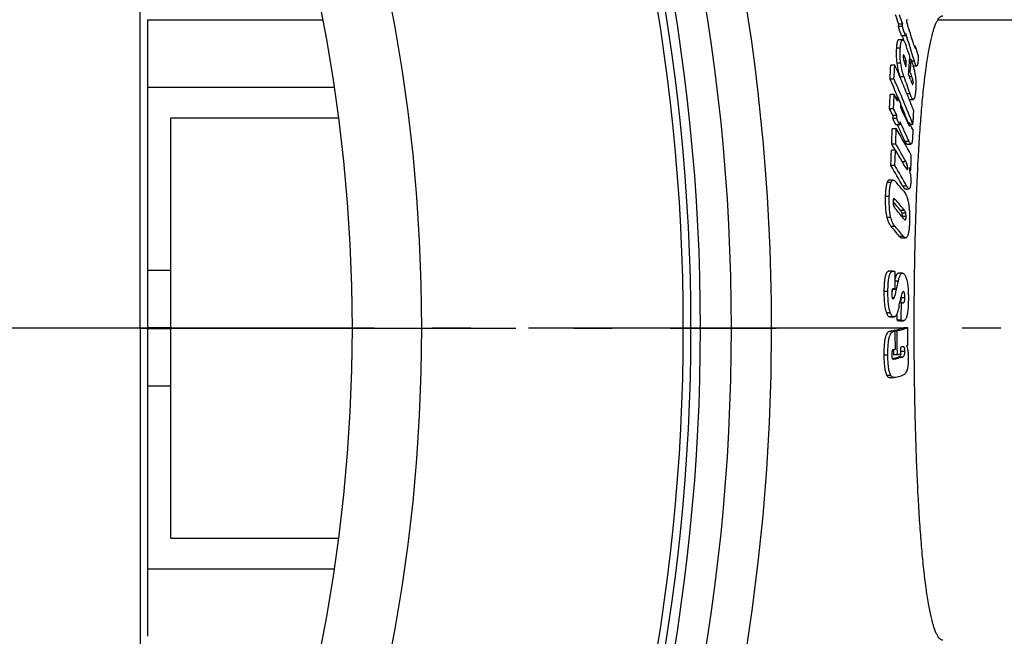
# Model space of a CAD drawing. Units: millimetres. Extents: x -302 to 1883, y 0 to 3899.
# Drawn here: x 1178 to 1433, y 584 to 744 of the extents above; entities that cross this region are included whole.
import ezdxf

# ---------------------------------------------------------------- set-up
doc = ezdxf.new("R2010")
doc.units = ezdxf.units.MM
doc.header["$LTSCALE"] = 10
doc.linetypes.add('AM_DIN_G_W050', pattern=[13.75, 9.75, -1.5, 1, -1.5])
doc.layers.add('AM_7', color=4, linetype='AM_DIN_G_W050', lineweight=25)
doc.layers.add('BEZUGSACHSEN', color=7, linetype='Continuous')
doc.layers.add('RUNDUNGEN', color=7, linetype='Continuous')

msp = doc.modelspace()

# ---------------------------------------------------------------- linework, layer by layer
at = {"color": 7, "linetype": 'Continuous'}
for p, q in [((1211.26, 743.5), (1256.62, 743.5)), ((1211.26, 583.5), (1211.26, 743.5)), ((1416.21, 743.5), (1544.26, 743.5)), ((1407.02, 741.7), (1405.99, 741.7)), ((1407.08, 742.31), (1406.05, 742.31)), ((1407.05, 738.26), (1406.02, 738.26)), ((1407.81, 739.29), (1406.78, 739.29)), ((1410.44, 736.56), (1410.12, 736.56)), ((1409.26, 733.15), (1408.89, 733.15)), ((1408.91, 733.36), (1408.97, 733.15)), ((1405.04, 731.68), (1404.01, 731.68)), ((1408.04, 732.76), (1407.42, 732.76)), ((1409.79, 731.51), (1410.73, 731.51)), ((1404.84, 728.1), (1403.8, 728.1)), ((1406.41, 728.65), (1406.64, 728.01)), ((1409.04, 729.96), (1408.67, 729.96)), ((1211.26, 725.95), (1259.62, 725.95)), ((1404.9, 724.1), (1403.86, 724.1)), ((1405.8, 723.35), (1405.27, 723.35)), ((1405.85, 723.37), (1406.26, 722.4)), ((1408.81, 722.82), (1409.84, 722.82)), ((1404.72, 720.41), (1403.69, 720.41)), ((1217.26, 718.05), (1260.72, 718.05)), ((1217.26, 663.62), (1217.26, 718.05)), ((1405.54, 717.9), (1404.5, 717.9)), ((1405.58, 718.67), (1404.54, 718.67)), ((1405.4, 715.22), (1404.36, 715.22)), ((1406.36, 716.19), (1405.33, 716.19)), ((1408.95, 716.66), (1408.45, 716.66)), ((1409.74, 716.29), (1409.12, 716.29)), ((1405.28, 711.24), (1404.24, 711.24)), ((1408.21, 711.24), (1409.24, 711.24)), ((1405.22, 709.67), (1404.19, 709.67)), ((1405.05, 705.66), (1404.02, 705.66)), ((1409.18, 704.39), (1408.91, 704.39)), ((1404.64, 701.88), (1403.61, 701.88)), ((1407.71, 699.63), (1408.73, 699.63)), ((1404.59, 696.32), (1404.62, 696.29)), ((1406.81, 686.89), (1407.84, 686.89)), ((1211.26, 678.5), (1217.26, 678.5)), ((1404.6, 678.27), (1403.56, 678.27)), ((1407.03, 677.73), (1406, 677.73)), ((1404.47, 673.61), (1404.44, 673.49)), ((1405.1, 673.61), (1404.48, 673.61)), ((1405.1, 673.61), (1404.93, 673.66)), ((1406.76, 670.15), (1406.34, 670.15)), ((1403.82, 666.37), (1404.85, 666.37)), ((1406.7, 665.54), (1405.66, 665.54)), ((1406.18, 665.39), (1407.21, 665.39)), ((1211.26, 663.62), (1217.26, 663.62)), ((1211.26, 663.38), (1217.26, 663.38)), ((1217.26, 608.95), (1217.26, 663.38)), ((1405.14, 662.72), (1404.11, 662.72)), ((1405.08, 662.92), (1404.61, 662.8)), ((1405.65, 662.8), (1404.61, 662.8)), ((1404.61, 662.8), (1404.61, 662.72)), ((1407.37, 663.51), (1407.33, 663.5)), ((1408.4, 663.51), (1407.37, 663.51)), ((1404.67, 657.9), (1404.67, 657.88)), ((1404.67, 657.88), (1404.67, 656.58)), ((1405.71, 656.58), (1404.67, 656.58)), ((1404.45, 655.57), (1404.41, 655.56)), ((1403.83, 650.67), (1404.86, 650.67)), ((1211.26, 648.5), (1217.26, 648.5)), ((1217.26, 608.95), (1260.72, 608.95)), ((1211.26, 601.05), (1259.62, 601.05))]:
    msp.add_line(p, q, dxfattribs=at)
at = {"color": 9, "linetype": 'Continuous'}
for p, q in [((1406.47, 736.12), (1405.44, 736.12)), ((1407.52, 734.11), (1407.24, 734.11)), ((1406.59, 732.18), (1405.56, 732.18)), ((1410.11, 732.78), (1409.39, 732.78)), ((1407.44, 728.65), (1406.41, 728.65)), ((1409.49, 728.69), (1408.85, 728.69)), ((1409.77, 727.01), (1409.46, 727.01)), ((1408.99, 724.29), (1408.2, 724.29)), ((1408.87, 715.94), (1408.85, 715.94)), ((1408.74, 711.9), (1407.71, 711.9)), ((1407.97, 706.59), (1407.02, 706.59)), ((1408.33, 705), (1407.93, 705)), ((1404.08, 701.29), (1403.04, 701.29)), ((1408.16, 700.26), (1407.13, 700.26)), ((1403.61, 697.58), (1402.57, 697.58)), ((1405.26, 696.75), (1404.62, 696.75)), ((1404.02, 692.17), (1402.98, 692.17)), ((1407.58, 693.98), (1406.55, 693.98)), ((1407.87, 693.32), (1406.84, 693.32)), ((1407.97, 692.45), (1406.95, 692.45)), ((1405.15, 689.81), (1404.12, 689.81)), ((1407.8, 691.56), (1407.75, 691.56)), ((1407.31, 687.24), (1406.28, 687.24)), ((1405.97, 675.69), (1405.11, 675.69)), ((1403.26, 672.95), (1402.22, 672.95)), ((1405.48, 673.49), (1404.44, 673.49)), ((1404.93, 673.66), (1404.53, 673.66)), ((1404.87, 671.31), (1404.38, 671.31)), ((1407.66, 671.35), (1406.63, 671.35)), ((1403.88, 667.42), (1402.85, 667.42)), ((1404.7, 666.4), (1403.66, 666.4)), ((1406.91, 665.44), (1405.88, 665.44)), ((1404.65, 662.6), (1403.62, 662.6)), ((1403.25, 656.48), (1402.21, 656.48)), ((1407.65, 657.43), (1406.64, 657.43)), ((1407.35, 658.61), (1406.82, 658.61)), ((1407.01, 655.95), (1405.98, 655.95)), ((1403.99, 651.21), (1402.96, 651.21))]:
    msp.add_line(p, q, dxfattribs=at)
for radius in [510.83, 508.84, 441]:
    msp.add_circle((841.26, 663.5), radius, dxfattribs=at)
at = {"color": 7, "linetype": 'Continuous'}
msp.add_circle((841.26, 663.5), 423, dxfattribs=at)
for centre, radius, start, end in [((1209.26, 663.5), 140, 76.5853, 283.4147), ((1209.26, 663.5), 135, 75.2634, 284.7366), ((1053.89, 625.03), 371.18, 18.4186, 18.8161), ((1054.37, 625.04), 371.7, 18.3903, 18.7871), ((1125.51, 767.62), 283.72, 354.9865, 355.1432), ((1123.9, 769.86), 283.5, 354.2995, 354.4231), ((1054.83, 624.81), 370.1, 18.0189, 18.4107), ((1124.46, 769.87), 283.96, 354.3058, 354.4292), ((1055.31, 624.82), 370.63, 17.9912, 18.3824), ((1056.89, 628.44), 369.41, 17.0762, 18.0376), ((1055.87, 625.68), 369.09, 17.6769, 17.9276), ((1124.9, 767.67), 284.33, 354.2717, 354.395), ((1057.41, 626.03), 368.5, 16.8398, 18.0001), ((1111.12, 627.99), 316.14, 19.5965, 20.1301), ((1063.18, 630.09), 363.21, 16.6703, 17.0458), ((1067.1, 755.28), 342.51, 355.6555, 356.4428), ((1067.33, 754.48), 342.6, 355.8951, 356.4295), ((1012.63, 752.13), 391.91, 356.4841, 357.0092), ((1012.99, 752.15), 392.58, 356.4875, 357.0117), ((1159.38, 622.36), 268.89, 23.2802, 23.9885), ((1066.61, 757.01), 342.29, 355.6841, 355.9371), ((1159.12, 619.27), 267.79, 22.8755, 23.9769), ((1163.53, 620.89), 264.05, 21.1809, 23.9545), ((1162.11, 623.54), 265.91, 22.2844, 23.2799), ((1111.69, 621.09), 314.71, 19.1442, 19.9863), ((1112.2, 624.17), 314.52, 19.2706, 19.5332), ((1112.7, 625.69), 314.15, 19.1387, 19.384), ((976.47, 742.71), 427.79, 357.0115, 357.5076), ((976.76, 742.73), 428.54, 357.0143, 357.5096), ((1197.29, 620.56), 232, 26.0301, 26.508), ((977.14, 741.22), 429.03, 357.4821, 357.6131), ((1198.99, 622.29), 230.18, 25.5696, 26.0423), ((1164.55, 624.55), 263.28, 21.9163, 22.283), ((1166, 625.13), 261.71, 21.2251, 21.9164), ((1196.43, 617.08), 231.59, 26.0192, 26.498), ((1197.5, 617.26), 231.48, 25.983, 26.4619), ((977.4, 739.73), 429.61, 357.4552, 357.586), ((1201.58, 622.63), 227.23, 24.3885, 25.5575), ((1164.12, 621.37), 262.37, 21.2955, 22.4417), ((1198.09, 617.19), 229.67, 25.5357, 26.0093), ((1199.15, 617.35), 229.57, 25.5001, 25.9737), ((1014.85, 741.77), 395.71, 356.3091, 356.8292), ((931.09, 727.64), 473.44, 358.0145, 358.4964), ((931.28, 727.66), 474.28, 358.016, 358.4971), ((1252.87, 623.47), 178, 28.489, 31.0291), ((1201.48, 619.5), 225.98, 24.1332, 25.3315), ((1202.62, 619.7), 225.8, 24.0981, 25.5137), ((1209.37, 625.82), 219.28, 24.0103, 24.4719), ((1249.05, 617.93), 181.08, 30.4459, 31.0154), ((1252.67, 619.6), 178.01, 29.2542, 30.9839), ((930.94, 727.65), 473.58, 357.3396, 357.8243), ((931.14, 727.66), 474.42, 357.3424, 357.8262), ((1250.75, 617), 180.13, 29.8361, 30.9582), ((932.14, 721.82), 477.37, 357.9073, 358.3854), ((1251.09, 613.94), 178.32, 28.9506, 30.9544), ((1253.15, 614.67), 177.07, 28.9053, 30.9225), ((1253.99, 618.88), 176.38, 29.2117, 29.8327), ((910.73, 621.14), 505.09, 9.3811, 9.5693), ((1257.51, 622.31), 172.46, 28.4215, 28.6931), ((1308.46, 617.57), 128.09, 39.4597, 40.9661), ((1308.62, 614.02), 126.43, 39.2331, 40.5963), ((1310.02, 614.45), 125.87, 39.1854, 40.8303), ((1308.76, 611.18), 127.39, 39.3271, 40.8082), ((1399.24, 692.63), 7.7, 357.9757, 358.6221), ((1308.04, 607.04), 126.82, 39.2243, 40.743), ((1309.94, 607.9), 125.6, 39.1741, 40.7065), ((844.39, 675.59), 560.71, 359.797, 0.2531), ((1075.89, 748.78), 338.07, 347.1322, 347.5148), ((1064.25, 745.05), 350.2, 347.4858, 347.7045), ((1395.38, 671.43), 11.25, 359.6355, 0.0292), ((844.41, 675.15), 562.37, 359.0203, 359.49), ((844.4, 675.15), 561.35, 359.0189, 359.2211), ((1357.97, 849.88), 192.76, 283.6987, 283.8492), ((1358.83, 850.31), 193.22, 283.7193, 283.8691), ((1364.98, 822.05), 164.11, 284.1433, 284.9556), ((843.17, 654.09), 562.04, 0.4024, 0.8805), ((1365.59, 823.39), 165.51, 284.0058, 284.9892), ((843.17, 654.19), 562.54, 0.2434, 0.877), ((843.18, 654.77), 565.28, 0.4326, 0.8856), ((1368.22, 809.24), 155.49, 284.8357, 284.9924), ((1358.93, 845.49), 193.08, 283.6732, 283.8657), ((1362.6, 829.2), 177.92, 284.0203, 284.332), ((843.18, 654.38), 563.47, 0.2473, 0.4254), ((1361.85, 827.42), 177.06, 283.9217, 284.4325), ((1360.95, 834.8), 184.68, 283.7023, 284.4418), ((1362.38, 824.39), 178.88, 283.849, 284.4061)]:
    msp.add_arc(centre, radius, start, end, dxfattribs=at)
at = {"color": 9, "linetype": 'Continuous'}
msp.add_arc((841.26, 663.5), 531.82, 197.4634, 0, dxfattribs=at)
at = {"color": 7, "linetype": 'Continuous'}
for points, knots in [([(1410.07, 663.5), (1410.07, 668.78), (1410.15, 679.13), (1410.46, 691.88), (1410.84, 701.63), (1411.17, 708.43), (1411.57, 714.8), (1412.03, 720.66), (1412.54, 725.98), (1413.1, 730.69), (1413.63, 734.22), (1414.08, 736.7), (1414.42, 738.31), (1414.77, 739.73), (1415.13, 740.98), (1415.49, 742.04), (1415.87, 742.91), (1416.25, 743.59), (1416.59, 744.04), (1416.88, 744.28), (1417.08, 744.41), (1417.28, 744.48), (1417.43, 744.5), (1417.49, 744.5)], [0, 0, 0, 0, 0.192581, 0.377736, 0.465287, 0.548358, 0.62616, 0.697962, 0.763101, 0.820988, 0.871122, 0.893155, 0.913109, 0.930958, 0.946684, 0.960287, 0.971793, 0.981268, 0.988859, 0.992043, 0.994896, 0.997509, 1, 1, 1, 1]), ([(1406.02, 738.26), (1406, 738.26), (1405.96, 738.25), (1405.9, 738.22), (1405.84, 738.16), (1405.77, 738.05), (1405.7, 737.87), (1405.63, 737.6), (1405.57, 737.28), (1405.52, 736.92), (1405.47, 736.53), (1405.45, 736.26), (1405.44, 736.12)], [0, 0, 0, 0, 0.026484, 0.055084, 0.088305, 0.127485, 0.224947, 0.346504, 0.488394, 0.646712, 0.818134, 1, 1, 1, 1]), ([(1406.47, 736.12), (1406.48, 736.26), (1406.51, 736.53), (1406.55, 736.92), (1406.6, 737.28), (1406.66, 737.6), (1406.73, 737.87), (1406.81, 738.05), (1406.88, 738.16), (1406.93, 738.22), (1406.99, 738.25), (1407.03, 738.26), (1407.05, 738.26)], [0, 0, 0, 0, 0.181891, 0.353335, 0.511672, 0.653578, 0.775145, 0.872603, 0.911772, 0.944976, 0.973549, 1, 1, 1, 1]), ([(1407.05, 738.26), (1407.13, 738.26), (1407.26, 738.17), (1407.39, 738), (1407.5, 737.82), (1407.61, 737.61), (1407.77, 737.26), (1407.88, 736.99), (1407.95, 736.79)], [0, 0, 0, 0, 0.136678, 0.236688, 0.357633, 0.497084, 0.652277, 1, 1, 1, 1]), ([(1405.44, 736.12), (1405.4, 735.52), (1405.36, 734.2), (1405.46, 732.88), (1405.56, 732.18)], [0, 0, 0, 0, 0.459285, 1, 1, 1, 1]), ([(1406.59, 732.18), (1406.49, 732.88), (1406.39, 734.2), (1406.43, 735.52), (1406.47, 736.12)], [0, 0, 0, 0, 0.540715, 1, 1, 1, 1]), ([(1410.01, 736.91), (1410.04, 736.83), (1410.08, 736.7), (1410.13, 736.54), (1410.17, 736.42), (1410.21, 736.31), (1410.25, 736.22), (1410.27, 736.16), (1410.29, 736.12), (1410.31, 736.09), (1410.33, 736.07), (1410.33, 736.07)], [0, 0, 0, 0, 0.29288, 0.43499, 0.572885, 0.704735, 0.827106, 0.882681, 0.932372, 0.973104, 1, 1, 1, 1]), ([(1410.33, 736.07), (1410.34, 736.07), (1410.35, 736.07), (1410.36, 736.1), (1410.37, 736.14), (1410.39, 736.2), (1410.4, 736.27), (1410.41, 736.34), (1410.42, 736.44), (1410.43, 736.51), (1410.44, 736.56)], [0, 0, 0, 0, 0.024764, 0.062607, 0.164121, 0.284806, 0.416516, 0.555551, 0.699895, 1, 1, 1, 1]), ([(1407.24, 734.11), (1407.23, 734.01), (1407.23, 733.78), (1407.28, 733.33), (1407.36, 732.99), (1407.42, 732.77)], [0, 0, 0, 0, 0.234557, 0.504716, 1, 1, 1, 1]), ([(1407.32, 734.36), (1407.31, 734.36), (1407.29, 734.35), (1407.28, 734.33), (1407.26, 734.28), (1407.25, 734.21), (1407.24, 734.15), (1407.24, 734.11)], [0, 0, 0, 0, 0.125186, 0.21164, 0.32187, 0.617369, 1, 1, 1, 1]), ([(1407.52, 734.11), (1407.5, 734.14), (1407.47, 734.2), (1407.42, 734.28), (1407.38, 734.34), (1407.34, 734.36), (1407.32, 734.36)], [0, 0, 0, 0, 0.330164, 0.61693, 0.844309, 1, 1, 1, 1]), ([(1408.04, 732.76), (1408, 732.88), (1407.92, 733.11), (1407.79, 733.46), (1407.68, 733.74), (1407.59, 733.95), (1407.54, 734.06), (1407.52, 734.11)], [0, 0, 0, 0, 0.260632, 0.517208, 0.767015, 0.887166, 1, 1, 1, 1]), ([(1409.26, 733.15), (1409.42, 732.68), (1409.67, 731.95), (1409.97, 730.92), (1410.1, 730.36), (1410.16, 730.07)], [0, 0, 0, 0, 0.465378, 0.71906, 1, 1, 1, 1]), ([(1411.13, 734.28), (1411.14, 734.12), (1411.13, 733.82), (1411.11, 733.25), (1411.07, 732.84), (1411.05, 732.58)], [0, 0, 0, 0, 0.283513, 0.53472, 1, 1, 1, 1]), ([(1405.56, 732.18), (1405.64, 731.52), (1405.87, 730.32), (1406.22, 729.16), (1406.41, 728.65)], [0, 0, 0, 0, 0.54988, 1, 1, 1, 1]), ([(1407.44, 728.65), (1407.25, 729.16), (1406.9, 730.32), (1406.68, 731.52), (1406.59, 732.18)], [0, 0, 0, 0, 0.450108, 1, 1, 1, 1]), ([(1407.42, 732.77), (1407.46, 732.63), (1407.54, 732.37), (1407.71, 731.86), (1407.85, 731.5), (1407.93, 731.26)], [0, 0, 0, 0, 0.268292, 0.519091, 1, 1, 1, 1]), ([(1410.73, 731.51), (1410.7, 731.51), (1410.66, 731.53), (1410.62, 731.57), (1410.56, 731.64), (1410.5, 731.74), (1410.42, 731.9), (1410.34, 732.09), (1410.23, 732.39), (1410.16, 732.62), (1410.11, 732.78)], [0, 0, 0, 0, 0.052267, 0.086181, 0.126385, 0.225786, 0.348482, 0.490699, 0.648698, 1, 1, 1, 1]), ([(1411.05, 732.58), (1411.04, 732.44), (1411.01, 732.24), (1410.97, 732), (1410.94, 731.84), (1410.9, 731.71), (1410.85, 731.6), (1410.8, 731.53), (1410.75, 731.51), (1410.73, 731.51)], [0, 0, 0, 0, 0.357184, 0.515368, 0.656118, 0.776128, 0.872457, 0.944581, 1, 1, 1, 1]), ([(1409.1, 727.97), (1409.14, 727.87), (1409.21, 727.67), (1409.31, 727.37), (1409.4, 727.14), (1409.48, 726.96), (1409.51, 726.88), (1409.53, 726.84)], [0, 0, 0, 0, 0.266738, 0.527538, 0.77745, 0.894463, 1, 1, 1, 1]), ([(1409.77, 727.01), (1409.79, 727.32), (1409.73, 727.89), (1409.57, 728.44), (1409.49, 728.69)], [0, 0, 0, 0, 0.538063, 1, 1, 1, 1]), ([(1410.16, 730.07), (1410.25, 729.63), (1410.51, 727.96), (1410.53, 726.27), (1410.43, 725.04)], [0, 0, 0, 0, 0.26843, 1, 1, 1, 1]), ([(1409.53, 726.84), (1409.55, 726.81), (1409.58, 726.76), (1409.63, 726.71), (1409.65, 726.7), (1409.66, 726.7)], [0, 0, 0, 0, 0.615619, 0.836722, 1, 1, 1, 1]), ([(1409.66, 726.7), (1409.67, 726.7), (1409.68, 726.7), (1409.7, 726.72), (1409.72, 726.75), (1409.74, 726.8), (1409.75, 726.89), (1409.76, 726.97), (1409.77, 727.01)], [0, 0, 0, 0, 0.056144, 0.123368, 0.211549, 0.324587, 0.622923, 1, 1, 1, 1]), ([(1409.84, 722.82), (1409.76, 722.82), (1409.64, 722.92), (1409.52, 723.08), (1409.41, 723.26), (1409.31, 723.48), (1409.16, 723.82), (1409.06, 724.1), (1408.99, 724.29)], [0, 0, 0, 0, 0.133965, 0.233259, 0.354028, 0.493805, 0.649755, 1, 1, 1, 1]), ([(1410.43, 725.04), (1410.42, 724.9), (1410.4, 724.62), (1410.35, 724.22), (1410.3, 723.85), (1410.24, 723.52), (1410.16, 723.24), (1410.09, 723.04), (1410.02, 722.93), (1409.96, 722.87), (1409.9, 722.83), (1409.86, 722.82), (1409.84, 722.82)], [0, 0, 0, 0, 0.181443, 0.352735, 0.511246, 0.653647, 0.775932, 0.874042, 0.913328, 0.946374, 0.974421, 1, 1, 1, 1]), ([(1408.54, 716.46), (1408.55, 716.44), (1408.59, 716.35), (1408.62, 716.27), (1408.65, 716.21)], [0, 0, 0, 0, 0.257373, 1, 1, 1, 1]), ([(1408.65, 716.21), (1408.67, 716.18), (1408.7, 716.12), (1408.75, 716.04), (1408.79, 715.98), (1408.82, 715.94), (1408.84, 715.93), (1408.85, 715.93)], [0, 0, 0, 0, 0.306884, 0.58894, 0.830343, 0.926537, 1, 1, 1, 1]), ([(1408.85, 715.93), (1408.86, 715.93), (1408.86, 715.94), (1408.87, 715.94), (1408.87, 715.94)], [0, 0, 0, 0, 0.709598, 1, 1, 1, 1]), ([(1408.87, 715.94), (1408.87, 715.95), (1408.88, 715.96), (1408.88, 715.98), (1408.89, 716.02), (1408.9, 716.07), (1408.91, 716.1), (1408.91, 716.12)], [0, 0, 0, 0, 0.077819, 0.179508, 0.425007, 0.702952, 1, 1, 1, 1]), ([(1408.91, 716.12), (1408.92, 716.21), (1408.94, 716.39), (1408.95, 716.56), (1408.95, 716.66)], [0, 0, 0, 0, 0.484826, 1, 1, 1, 1]), ([(1409.65, 712.99), (1409.65, 712.88), (1409.63, 712.66), (1409.61, 712.33), (1409.57, 712.04), (1409.53, 711.77), (1409.48, 711.55), (1409.42, 711.4), (1409.37, 711.32), (1409.33, 711.27), (1409.28, 711.25), (1409.25, 711.24), (1409.24, 711.24)], [0, 0, 0, 0, 0.18317, 0.356987, 0.518238, 0.662693, 0.78528, 0.881308, 0.918831, 0.949942, 0.976146, 1, 1, 1, 1]), ([(1409.68, 715.05), (1409.69, 714.95), (1409.69, 714.77), (1409.7, 714.42), (1409.69, 713.99), (1409.67, 713.48), (1409.66, 713.16), (1409.65, 712.99)], [0, 0, 0, 0, 0.136098, 0.266803, 0.518176, 0.761572, 1, 1, 1, 1]), ([(1407.71, 711.9), (1407.75, 711.81), (1407.83, 711.65), (1407.93, 711.47), (1408.02, 711.35), (1408.09, 711.28), (1408.16, 711.24), (1408.21, 711.24)], [0, 0, 0, 0, 0.336763, 0.622871, 0.742706, 0.845121, 1, 1, 1, 1]), ([(1409.24, 711.24), (1409.19, 711.24), (1409.12, 711.28), (1409.05, 711.35), (1408.96, 711.47), (1408.86, 711.65), (1408.78, 711.81), (1408.74, 711.9)], [0, 0, 0, 0, 0.154767, 0.257164, 0.376998, 0.663151, 1, 1, 1, 1]), ([(1407.95, 704.96), (1407.97, 704.92), (1408.01, 704.85), (1408.08, 704.75), (1408.14, 704.68), (1408.2, 704.64), (1408.22, 704.64)], [0, 0, 0, 0, 0.312959, 0.593467, 0.827597, 1, 1, 1, 1]), ([(1408.33, 705), (1408.35, 705.33), (1408.29, 705.89), (1408.08, 706.4), (1407.97, 706.59)], [0, 0, 0, 0, 0.608698, 1, 1, 1, 1]), ([(1408.22, 704.64), (1408.23, 704.64), (1408.24, 704.64), (1408.26, 704.66), (1408.28, 704.69), (1408.31, 704.75), (1408.33, 704.85), (1408.33, 704.94), (1408.33, 705)], [0, 0, 0, 0, 0.054024, 0.115719, 0.195476, 0.30148, 0.602817, 1, 1, 1, 1]), ([(1409.07, 703.47), (1409.09, 703.29), (1409.17, 702.56), (1409.2, 701.83), (1409.18, 701.28)], [0, 0, 0, 0, 0.251832, 1, 1, 1, 1]), ([(1403.04, 701.29), (1403, 701.19), (1402.93, 700.96), (1402.8, 700.44), (1402.69, 699.67), (1402.61, 698.66), (1402.58, 697.95), (1402.57, 697.58)], [0, 0, 0, 0, 0.088305, 0.190781, 0.431429, 0.705831, 1, 1, 1, 1]), ([(1403.61, 701.88), (1403.56, 701.88), (1403.44, 701.86), (1403.29, 701.73), (1403.15, 701.54), (1403.08, 701.38), (1403.04, 701.29)], [0, 0, 0, 0, 0.182053, 0.394099, 0.662819, 1, 1, 1, 1]), ([(1403.61, 697.58), (1403.62, 697.95), (1403.64, 698.66), (1403.72, 699.67), (1403.84, 700.44), (1403.96, 700.96), (1404.04, 701.19), (1404.08, 701.29)], [0, 0, 0, 0, 0.294174, 0.56858, 0.809229, 0.911703, 1, 1, 1, 1]), ([(1404.08, 701.29), (1404.12, 701.38), (1404.19, 701.54), (1404.32, 701.73), (1404.48, 701.86), (1404.59, 701.88), (1404.64, 701.88)], [0, 0, 0, 0, 0.33732, 0.606088, 0.81808, 1, 1, 1, 1]), ([(1404.64, 701.88), (1404.69, 701.88), (1404.78, 701.87), (1404.92, 701.79), (1405.06, 701.68), (1405.14, 701.6), (1405.18, 701.55)], [0, 0, 0, 0, 0.207433, 0.438481, 0.702067, 1, 1, 1, 1]), ([(1407.13, 700.26), (1407.18, 700.18), (1407.26, 700.03), (1407.39, 699.85), (1407.49, 699.75), (1407.58, 699.67), (1407.66, 699.63), (1407.71, 699.63)], [0, 0, 0, 0, 0.321238, 0.600446, 0.721124, 0.827685, 1, 1, 1, 1]), ([(1408.73, 699.63), (1408.68, 699.63), (1408.6, 699.67), (1408.52, 699.75), (1408.42, 699.85), (1408.29, 700.03), (1408.2, 700.18), (1408.16, 700.26)], [0, 0, 0, 0, 0.172204, 0.278739, 0.39941, 0.678664, 1, 1, 1, 1]), ([(1409.18, 701.28), (1409.17, 701.17), (1409.16, 700.95), (1409.13, 700.63), (1409.09, 700.34), (1409.04, 700.09), (1408.98, 699.89), (1408.91, 699.75), (1408.83, 699.65), (1408.76, 699.63), (1408.73, 699.63)], [0, 0, 0, 0, 0.192915, 0.374247, 0.539257, 0.68238, 0.798704, 0.886506, 0.94984, 1, 1, 1, 1]), ([(1402.57, 697.58), (1402.56, 697.12), (1402.55, 696.19), (1402.6, 694.8), (1402.72, 693.45), (1402.88, 692.58), (1402.98, 692.17)], [0, 0, 0, 0, 0.252717, 0.512042, 0.768548, 1, 1, 1, 1]), ([(1404.02, 692.17), (1403.91, 692.58), (1403.76, 693.45), (1403.64, 694.8), (1403.59, 696.19), (1403.6, 697.12), (1403.61, 697.58)], [0, 0, 0, 0, 0.23145, 0.487957, 0.747283, 1, 1, 1, 1]), ([(1407.36, 698.97), (1407.61, 698.67), (1407.94, 698.1), (1408.29, 697.18), (1408.54, 696.23), (1408.72, 695.11), (1408.88, 693.45), (1408.89, 692.18), (1408.87, 691.33)], [0, 0, 0, 0, 0.147879, 0.24778, 0.371316, 0.517979, 0.678502, 1, 1, 1, 1]), ([(1404.83, 697.06), (1404.8, 697.06), (1404.73, 697.04), (1404.68, 696.95), (1404.64, 696.86), (1404.6, 696.7), (1404.6, 696.56), (1404.59, 696.47)], [0, 0, 0, 0, 0.12267, 0.292623, 0.418912, 0.581492, 1, 1, 1, 1]), ([(1404.59, 696.47), (1404.59, 696.28), (1404.59, 695.91), (1404.64, 695.54), (1404.69, 695.36)], [0, 0, 0, 0, 0.51569, 1, 1, 1, 1]), ([(1404.69, 695.36), (1404.74, 695.16), (1404.88, 694.83), (1405.09, 694.55), (1405.19, 694.44)], [0, 0, 0, 0, 0.585673, 1, 1, 1, 1]), ([(1405.26, 696.75), (1405.19, 696.83), (1405.09, 696.93), (1404.94, 697.03), (1404.87, 697.06), (1404.83, 697.06)], [0, 0, 0, 0, 0.558874, 0.795719, 1, 1, 1, 1]), ([(1402.98, 692.17), (1403.11, 691.66), (1403.4, 690.82), (1403.89, 690.08), (1404.12, 689.81)], [0, 0, 0, 0, 0.594315, 1, 1, 1, 1]), ([(1405.15, 689.81), (1404.92, 690.08), (1404.43, 690.82), (1404.14, 691.66), (1404.02, 692.17)], [0, 0, 0, 0, 0.405618, 1, 1, 1, 1]), ([(1406.55, 693.98), (1406.61, 693.91), (1406.73, 693.69), (1406.81, 693.46), (1406.84, 693.32)], [0, 0, 0, 0, 0.410326, 1, 1, 1, 1]), ([(1406.84, 693.32), (1406.86, 693.26), (1406.92, 692.97), (1406.95, 692.68), (1406.95, 692.45)], [0, 0, 0, 0, 0.220165, 1, 1, 1, 1]), ([(1407.87, 693.32), (1407.84, 693.46), (1407.76, 693.69), (1407.64, 693.91), (1407.58, 693.98)], [0, 0, 0, 0, 0.589726, 1, 1, 1, 1]), ([(1407.85, 691.61), (1407.87, 691.65), (1407.91, 691.76), (1407.94, 691.95), (1407.97, 692.19), (1407.97, 692.36), (1407.97, 692.45)], [0, 0, 0, 0, 0.163959, 0.399732, 0.6863, 1, 1, 1, 1]), ([(1407.97, 692.45), (1407.98, 692.53), (1407.97, 692.82), (1407.93, 693.11), (1407.87, 693.32)], [0, 0, 0, 0, 0.267683, 1, 1, 1, 1]), ([(1407.31, 691.92), (1407.34, 691.87), (1407.42, 691.79), (1407.52, 691.68), (1407.63, 691.59), (1407.71, 691.55), (1407.75, 691.55)], [0, 0, 0, 0, 0.290807, 0.560616, 0.80088, 1, 1, 1, 1]), ([(1407.75, 691.55), (1407.76, 691.55), (1407.78, 691.55), (1407.8, 691.56), (1407.8, 691.56)], [0, 0, 0, 0, 0.73454, 1, 1, 1, 1]), ([(1407.8, 691.56), (1407.8, 691.57), (1407.82, 691.58), (1407.84, 691.6), (1407.85, 691.61)], [0, 0, 0, 0, 0.217869, 1, 1, 1, 1]), ([(1408.87, 691.33), (1408.86, 690.95), (1408.83, 690.21), (1408.74, 689.16), (1408.63, 688.37), (1408.5, 687.83), (1408.42, 687.59), (1408.38, 687.49)], [0, 0, 0, 0, 0.294619, 0.569566, 0.810383, 0.912505, 1, 1, 1, 1]), ([(1406.28, 687.24), (1406.32, 687.19), (1406.4, 687.1), (1406.54, 686.98), (1406.67, 686.91), (1406.76, 686.89), (1406.81, 686.89)], [0, 0, 0, 0, 0.30182, 0.566647, 0.796137, 1, 1, 1, 1]), ([(1407.84, 686.89), (1407.79, 686.89), (1407.7, 686.91), (1407.57, 686.98), (1407.43, 687.1), (1407.35, 687.19), (1407.31, 687.24)], [0, 0, 0, 0, 0.203771, 0.433222, 0.698082, 1, 1, 1, 1]), ([(1408.38, 687.49), (1408.35, 687.4), (1408.28, 687.24), (1408.14, 687.04), (1408, 686.92), (1407.89, 686.89), (1407.84, 686.89)], [0, 0, 0, 0, 0.341584, 0.612242, 0.822726, 1, 1, 1, 1]), ([(1403.56, 678.27), (1403.52, 678.27), (1403.42, 678.26), (1403.22, 678.18), (1403.04, 678.02), (1402.88, 677.79), (1402.76, 677.54), (1402.65, 677.24), (1402.51, 676.75), (1402.38, 676.02), (1402.29, 675.06), (1402.24, 674.02), (1402.22, 673.31), (1402.22, 672.95)], [0, 0, 0, 0, 0.024035, 0.049255, 0.109445, 0.148199, 0.194551, 0.249335, 0.312669, 0.461832, 0.632169, 0.813657, 1, 1, 1, 1]), ([(1403.26, 672.95), (1403.26, 673.31), (1403.27, 674.02), (1403.33, 675.06), (1403.42, 676.02), (1403.55, 676.75), (1403.69, 677.24), (1403.79, 677.54), (1403.91, 677.79), (1404.07, 678.02), (1404.25, 678.18), (1404.45, 678.26), (1404.55, 678.27), (1404.6, 678.27)], [0, 0, 0, 0, 0.186369, 0.367882, 0.538245, 0.687429, 0.75077, 0.805557, 0.851907, 0.890652, 0.950803, 0.975995, 1, 1, 1, 1]), ([(1404.6, 678.27), (1404.61, 678.27), (1404.69, 678.26), (1404.77, 678.25), (1404.82, 678.23)], [0, 0, 0, 0, 0.246423, 1, 1, 1, 1]), ([(1404.82, 678.23), (1404.85, 678.22), (1404.95, 678.18), (1405.04, 678.12), (1405.1, 678.07)], [0, 0, 0, 0, 0.231351, 1, 1, 1, 1]), ([(1406, 677.73), (1405.96, 677.73), (1405.87, 677.72), (1405.75, 677.64), (1405.63, 677.53), (1405.51, 677.37), (1405.4, 677.17), (1405.25, 676.83), (1405.16, 676.55), (1405.11, 676.36)], [0, 0, 0, 0, 0.072837, 0.153228, 0.247706, 0.360187, 0.492236, 0.643758, 1, 1, 1, 1]), ([(1405.97, 675.69), (1406, 675.84), (1406.07, 676.12), (1406.18, 676.52), (1406.3, 676.87), (1406.43, 677.17), (1406.57, 677.42), (1406.71, 677.59), (1406.87, 677.7), (1406.98, 677.73), (1407.03, 677.73)], [0, 0, 0, 0, 0.187798, 0.36083, 0.516462, 0.652252, 0.766602, 0.859727, 0.934977, 1, 1, 1, 1]), ([(1407.03, 677.73), (1407.04, 677.73), (1407.09, 677.73), (1407.13, 677.72), (1407.16, 677.71)], [0, 0, 0, 0, 0.245987, 1, 1, 1, 1]), ([(1407.16, 677.71), (1407.23, 677.69), (1407.39, 677.6), (1407.59, 677.39), (1407.78, 677.07), (1407.89, 676.82), (1407.94, 676.68)], [0, 0, 0, 0, 0.173269, 0.385984, 0.657358, 1, 1, 1, 1]), ([(1407.94, 676.68), (1408, 676.52), (1408.11, 676.16), (1408.3, 675.34), (1408.46, 674.16), (1408.55, 672.65), (1408.56, 671.6), (1408.56, 671.07)], [0, 0, 0, 0, 0.091182, 0.1973, 0.445813, 0.720097, 1, 1, 1, 1]), ([(1402.22, 672.95), (1402.22, 672.43), (1402.23, 671.4), (1402.32, 669.91), (1402.48, 668.74), (1402.67, 667.93), (1402.79, 667.58), (1402.85, 667.42)], [0, 0, 0, 0, 0.279253, 0.553191, 0.802101, 0.908576, 1, 1, 1, 1]), ([(1403.88, 667.42), (1403.82, 667.58), (1403.71, 667.93), (1403.51, 668.74), (1403.36, 669.91), (1403.27, 671.4), (1403.26, 672.43), (1403.26, 672.95)], [0, 0, 0, 0, 0.091417, 0.19789, 0.446802, 0.720744, 1, 1, 1, 1]), ([(1404.48, 673.63), (1404.44, 673.59), (1404.36, 673.46), (1404.29, 673.22), (1404.25, 672.88), (1404.24, 672.64), (1404.24, 672.5)], [0, 0, 0, 0, 0.143359, 0.363167, 0.661347, 1, 1, 1, 1]), ([(1404.24, 672.5), (1404.24, 672.32), (1404.25, 672.04), (1404.29, 671.69), (1404.33, 671.46), (1404.39, 671.29), (1404.45, 671.17), (1404.53, 671.09), (1404.58, 671.06), (1404.61, 671.05)], [0, 0, 0, 0, 0.361855, 0.532356, 0.680805, 0.797561, 0.883804, 0.948115, 1, 1, 1, 1]), ([(1404.44, 673.49), (1404.43, 673.42), (1404.36, 673.14), (1404.3, 672.87), (1404.25, 672.66)], [0, 0, 0, 0, 0.253496, 1, 1, 1, 1]), ([(1404.7, 673.7), (1404.66, 673.7), (1404.58, 673.69), (1404.51, 673.66), (1404.48, 673.63)], [0, 0, 0, 0, 0.471493, 1, 1, 1, 1]), ([(1404.93, 673.66), (1404.91, 673.67), (1404.83, 673.69), (1404.76, 673.7), (1404.7, 673.7)], [0, 0, 0, 0, 0.255215, 1, 1, 1, 1]), ([(1404.87, 671.31), (1404.9, 671.38), (1404.96, 671.54), (1405.07, 671.87), (1405.2, 672.33), (1405.34, 672.9), (1405.43, 673.29), (1405.48, 673.49)], [0, 0, 0, 0, 0.105818, 0.221367, 0.469176, 0.730384, 1, 1, 1, 1]), ([(1406.82, 672.23), (1406.8, 672.16), (1406.77, 672.02), (1406.7, 671.74), (1406.61, 671.37), (1406.51, 670.93), (1406.45, 670.63), (1406.42, 670.48)], [0, 0, 0, 0, 0.116578, 0.2387, 0.489181, 0.743578, 1, 1, 1, 1]), ([(1407.13, 672.88), (1407.1, 672.85), (1407.04, 672.77), (1406.92, 672.55), (1406.86, 672.36), (1406.82, 672.23)], [0, 0, 0, 0, 0.183381, 0.415097, 1, 1, 1, 1]), ([(1407.22, 672.93), (1407.21, 672.93), (1407.18, 672.92), (1407.15, 672.9), (1407.13, 672.88)], [0, 0, 0, 0, 0.229169, 1, 1, 1, 1]), ([(1407.66, 671.35), (1407.66, 671.55), (1407.65, 671.85), (1407.62, 672.23), (1407.58, 672.47), (1407.53, 672.66), (1407.46, 672.8), (1407.39, 672.89), (1407.33, 672.92), (1407.31, 672.93)], [0, 0, 0, 0, 0.357622, 0.52813, 0.67929, 0.799608, 0.887513, 0.950864, 1, 1, 1, 1]), ([(1404.69, 671.06), (1404.73, 671.08), (1404.8, 671.16), (1404.84, 671.25), (1404.87, 671.31)], [0, 0, 0, 0, 0.411637, 1, 1, 1, 1]), ([(1406.13, 669.17), (1406.08, 668.95), (1405.98, 668.52), (1405.82, 667.9), (1405.67, 667.42), (1405.54, 667.07), (1405.47, 666.92), (1405.43, 666.85)], [0, 0, 0, 0, 0.280089, 0.545923, 0.790304, 0.900693, 1, 1, 1, 1]), ([(1406.49, 670.3), (1406.48, 670.28), (1406.46, 670.23), (1406.43, 670.18), (1406.41, 670.15)], [0, 0, 0, 0, 0.284386, 1, 1, 1, 1]), ([(1406.58, 670.65), (1406.57, 670.62), (1406.55, 670.5), (1406.52, 670.38), (1406.49, 670.3)], [0, 0, 0, 0, 0.289664, 1, 1, 1, 1]), ([(1406.63, 671.35), (1406.63, 671.23), (1406.62, 671), (1406.6, 670.76), (1406.58, 670.65)], [0, 0, 0, 0, 0.522671, 1, 1, 1, 1]), ([(1406.76, 670.15), (1406.8, 670.11), (1406.9, 670.08), (1407, 670.04), (1407.04, 670.03)], [0, 0, 0, 0, 0.513072, 1, 1, 1, 1]), ([(1407.04, 670.03), (1407.05, 670.02), (1407.1, 670.01), (1407.14, 670), (1407.18, 670)], [0, 0, 0, 0, 0.256465, 1, 1, 1, 1]), ([(1407.18, 670), (1407.21, 670), (1407.26, 670.01), (1407.35, 670.05), (1407.43, 670.13), (1407.51, 670.27), (1407.58, 670.46), (1407.64, 670.83), (1407.66, 671.14), (1407.66, 671.35)], [0, 0, 0, 0, 0.054018, 0.112487, 0.183286, 0.277412, 0.406784, 0.57738, 1, 1, 1, 1]), ([(1408.56, 671.07), (1408.55, 670.55), (1408.53, 669.54), (1408.45, 668.3), (1408.32, 667.38), (1408.21, 666.79), (1408.08, 666.29), (1407.96, 666), (1407.89, 665.88)], [0, 0, 0, 0, 0.296334, 0.578734, 0.70792, 0.823529, 0.921515, 1, 1, 1, 1]), ([(1402.85, 667.42), (1402.9, 667.28), (1403.01, 667.03), (1403.22, 666.72), (1403.43, 666.51), (1403.59, 666.42), (1403.66, 666.4)], [0, 0, 0, 0, 0.3378, 0.608433, 0.823101, 1, 1, 1, 1]), ([(1404.7, 666.4), (1404.62, 666.42), (1404.46, 666.51), (1404.25, 666.72), (1404.05, 667.03), (1403.94, 667.28), (1403.88, 667.42)], [0, 0, 0, 0, 0.176793, 0.391419, 0.662088, 1, 1, 1, 1]), ([(1405.43, 666.85), (1405.39, 666.77), (1405.31, 666.64), (1405.16, 666.48), (1405.01, 666.39), (1404.9, 666.37), (1404.85, 666.37)], [0, 0, 0, 0, 0.328428, 0.590747, 0.8064, 1, 1, 1, 1]), ([(1403.66, 666.4), (1403.67, 666.4), (1403.73, 666.38), (1403.78, 666.37), (1403.82, 666.37)], [0, 0, 0, 0, 0.255645, 1, 1, 1, 1]), ([(1404.85, 666.37), (1404.84, 666.37), (1404.79, 666.38), (1404.73, 666.39), (1404.7, 666.4)], [0, 0, 0, 0, 0.24628, 1, 1, 1, 1]), ([(1405.66, 665.54), (1405.69, 665.51), (1405.77, 665.48), (1405.84, 665.45), (1405.88, 665.44)], [0, 0, 0, 0, 0.517725, 1, 1, 1, 1]), ([(1405.88, 665.44), (1405.9, 665.43), (1406, 665.4), (1406.1, 665.39), (1406.18, 665.39)], [0, 0, 0, 0, 0.256569, 1, 1, 1, 1]), ([(1406.91, 665.44), (1406.87, 665.45), (1406.8, 665.48), (1406.73, 665.51), (1406.7, 665.54)], [0, 0, 0, 0, 0.48223, 1, 1, 1, 1]), ([(1407.21, 665.39), (1407.18, 665.39), (1407.08, 665.39), (1406.98, 665.42), (1406.91, 665.44)], [0, 0, 0, 0, 0.245388, 1, 1, 1, 1]), ([(1407.89, 665.88), (1407.85, 665.8), (1407.75, 665.65), (1407.58, 665.49), (1407.39, 665.4), (1407.27, 665.39), (1407.21, 665.39)], [0, 0, 0, 0, 0.329936, 0.584895, 0.799766, 1, 1, 1, 1]), ([(1403.62, 662.6), (1403.51, 662.58), (1403.28, 662.46), (1402.98, 662.13), (1402.72, 661.58), (1402.51, 660.81), (1402.35, 659.86), (1402.26, 658.78), (1402.21, 657.64), (1402.21, 656.87), (1402.21, 656.48)], [0, 0, 0, 0, 0.049859, 0.113965, 0.203507, 0.325779, 0.477406, 0.646513, 0.822574, 1, 1, 1, 1]), ([(1403.25, 656.48), (1403.24, 656.87), (1403.25, 657.64), (1403.29, 658.78), (1403.39, 659.86), (1403.54, 660.81), (1403.76, 661.58), (1404.02, 662.13), (1404.32, 662.46), (1404.55, 662.58), (1404.65, 662.6)], [0, 0, 0, 0, 0.177446, 0.353528, 0.522656, 0.674301, 0.796584, 0.886118, 0.950192, 1, 1, 1, 1]), ([(1417.49, 582.5), (1417.43, 582.5), (1417.28, 582.52), (1417.08, 582.59), (1416.88, 582.72), (1416.59, 582.96), (1416.25, 583.41), (1415.87, 584.09), (1415.49, 584.96), (1415.13, 586.02), (1414.77, 587.27), (1414.42, 588.69), (1414.08, 590.3), (1413.63, 592.78), (1413.1, 596.31), (1412.54, 601.02), (1412.03, 606.34), (1411.57, 612.2), (1411.17, 618.57), (1410.84, 625.37), (1410.46, 635.12), (1410.15, 647.87), (1410.07, 658.22), (1410.07, 663.5)], [0, 0, 0, 0, 0.002491, 0.005104, 0.007957, 0.011141, 0.018732, 0.028207, 0.039713, 0.053316, 0.069042, 0.086891, 0.106845, 0.128878, 0.179012, 0.236899, 0.302038, 0.37384, 0.451642, 0.534713, 0.622264, 0.807419, 1, 1, 1, 1]), ([(1408.04, 658.93), (1408.07, 658.88), (1408.14, 658.75), (1408.25, 658.42), (1408.32, 658.15), (1408.36, 657.96)], [0, 0, 0, 0, 0.191582, 0.424872, 1, 1, 1, 1]), ([(1402.21, 656.48), (1402.21, 655.95), (1402.23, 654.9), (1402.33, 653.62), (1402.47, 652.69), (1402.6, 652.1), (1402.75, 651.61), (1402.88, 651.33), (1402.96, 651.21)], [0, 0, 0, 0, 0.30051, 0.585108, 0.713571, 0.827165, 0.922789, 1, 1, 1, 1]), ([(1403.99, 651.21), (1403.92, 651.33), (1403.79, 651.61), (1403.63, 652.1), (1403.51, 652.69), (1403.37, 653.62), (1403.27, 654.9), (1403.25, 655.95), (1403.25, 656.48)], [0, 0, 0, 0, 0.077197, 0.172816, 0.286411, 0.414877, 0.699482, 1, 1, 1, 1]), ([(1404.57, 657.88), (1404.54, 657.87), (1404.5, 657.85), (1404.43, 657.77), (1404.38, 657.66), (1404.33, 657.5), (1404.3, 657.3), (1404.27, 657), (1404.26, 656.76), (1404.26, 656.6)], [0, 0, 0, 0, 0.050433, 0.11636, 0.207697, 0.329632, 0.479112, 0.646561, 1, 1, 1, 1]), ([(1404.26, 656.6), (1404.27, 656.43), (1404.27, 656.17), (1404.32, 655.85), (1404.36, 655.66), (1404.42, 655.52), (1404.49, 655.42), (1404.56, 655.37), (1404.61, 655.37), (1404.64, 655.37)], [0, 0, 0, 0, 0.388962, 0.561971, 0.704764, 0.811994, 0.889411, 0.948404, 1, 1, 1, 1]), ([(1406.53, 656.62), (1406.51, 656.51), (1406.44, 656.32), (1406.29, 656.12), (1406.13, 656.01), (1406.03, 655.97), (1405.98, 655.95)], [0, 0, 0, 0, 0.378434, 0.631816, 0.828015, 1, 1, 1, 1]), ([(1406.57, 656.8), (1406.57, 656.78), (1406.56, 656.72), (1406.55, 656.66), (1406.53, 656.62)], [0, 0, 0, 0, 0.265553, 1, 1, 1, 1]), ([(1407.15, 658.65), (1407.07, 658.65), (1406.89, 658.63), (1406.72, 658.59), (1406.63, 658.57)], [0, 0, 0, 0, 0.49391, 1, 1, 1, 1]), ([(1407.01, 655.95), (1407.08, 655.97), (1407.23, 656.04), (1407.4, 656.21), (1407.51, 656.43), (1407.59, 656.69), (1407.64, 657.04), (1407.65, 657.29), (1407.65, 657.43)], [0, 0, 0, 0, 0.126559, 0.287892, 0.401236, 0.555607, 0.762325, 1, 1, 1, 1]), ([(1407.35, 658.61), (1407.32, 658.63), (1407.26, 658.65), (1407.19, 658.65), (1407.15, 658.65)], [0, 0, 0, 0, 0.511494, 1, 1, 1, 1]), ([(1407.65, 657.43), (1407.65, 657.58), (1407.64, 657.86), (1407.59, 658.19), (1407.52, 658.39), (1407.46, 658.51), (1407.4, 658.58), (1407.35, 658.61)], [0, 0, 0, 0, 0.369788, 0.673452, 0.785433, 0.873312, 1, 1, 1, 1]), ([(1408.36, 657.96), (1408.43, 657.61), (1408.53, 656.83), (1408.55, 656.05), (1408.55, 655.64)], [0, 0, 0, 0, 0.466195, 1, 1, 1, 1]), ([(1408.55, 655.64), (1408.55, 655.24), (1408.53, 654.47), (1408.42, 653.42), (1408.22, 652.57), (1408.02, 652.11), (1407.91, 651.93)], [0, 0, 0, 0, 0.314618, 0.604129, 0.833444, 1, 1, 1, 1]), ([(1407.91, 651.93), (1407.84, 651.8), (1407.69, 651.6), (1407.35, 651.3), (1407.07, 651.18), (1406.88, 651.13)], [0, 0, 0, 0, 0.316352, 0.57029, 1, 1, 1, 1]), ([(1402.96, 651.21), (1403.01, 651.11), (1403.14, 650.94), (1403.37, 650.77), (1403.6, 650.68), (1403.75, 650.67), (1403.83, 650.67)], [0, 0, 0, 0, 0.319832, 0.572226, 0.791898, 1, 1, 1, 1]), ([(1404.86, 650.67), (1404.79, 650.67), (1404.63, 650.68), (1404.4, 650.77), (1404.17, 650.94), (1404.05, 651.11), (1403.99, 651.21)], [0, 0, 0, 0, 0.208004, 0.427609, 0.680018, 1, 1, 1, 1]), ([(1405.19, 650.71), (1405.17, 650.7), (1405.06, 650.68), (1404.95, 650.67), (1404.86, 650.67)], [0, 0, 0, 0, 0.253091, 1, 1, 1, 1])]:
    msp.add_open_spline(points, degree=3, knots=knots, dxfattribs=at)
for points in [[(1404.54, 718.67), (1404.53, 718.41), (1404.52, 718.16), (1404.5, 717.9)], [(1405.54, 717.9), (1405.55, 718.16), (1405.56, 718.41), (1405.58, 718.67)], [(1406.4, 716.96), (1406.39, 716.7), (1406.37, 716.45), (1406.36, 716.19)], [(1407.26, 672.94), (1407.24, 672.94), (1407.23, 672.94), (1407.22, 672.93)], [(1407.31, 672.93), (1407.29, 672.94), (1407.27, 672.94), (1407.26, 672.94)], [(1404.61, 671.05), (1404.62, 671.05), (1404.63, 671.05), (1404.64, 671.05)], [(1404.64, 671.05), (1404.66, 671.05), (1404.67, 671.05), (1404.69, 671.06)], [(1404.64, 655.37), (1404.66, 655.37), (1404.68, 655.37), (1404.69, 655.37)]]:
    msp.add_open_spline(points, degree=3, dxfattribs=at)
at = {"layer": 'AM_7'}
for p, q in [((1209.26, 663.5), (1209.26, 828.5)), ((1682.53, 663.5), (0, 663.5)), ((1209.26, 663.5), (1044.26, 663.5)), ((1209.26, 663.5), (1374.26, 663.5)), ((1209.26, 663.5), (1209.26, 498.5))]:
    msp.add_line(p, q, dxfattribs=at)
at = {"layer": 'BEZUGSACHSEN', "color": 7, "linetype": 'Continuous'}
for radius in [521.32, 513.29]:
    msp.add_circle((841.26, 663.5), radius, dxfattribs=at)
at = {"layer": 'RUNDUNGEN', "color": 9, "linetype": 'Continuous'}
msp.add_arc((841.26, 663.5), 531.82, 0, 180, dxfattribs=at)

doc.saveas('drawing.dxf')
